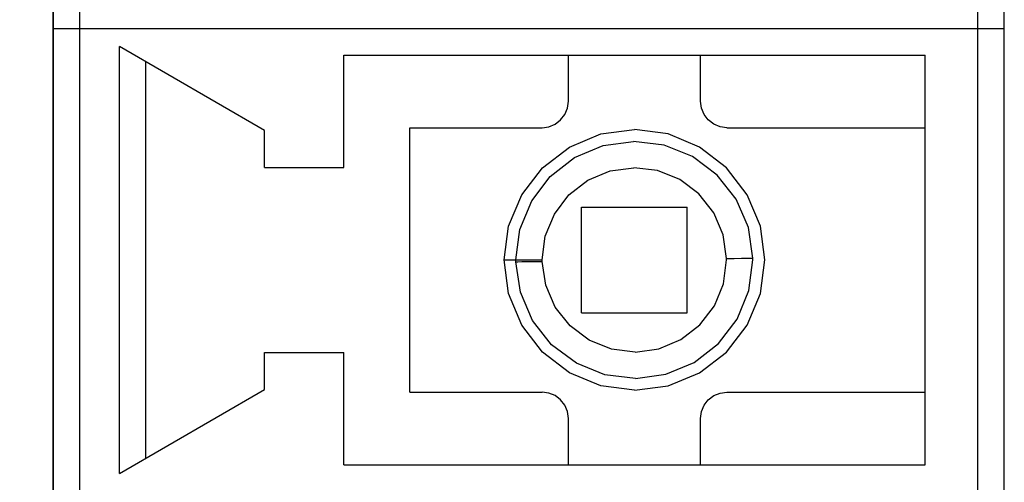
# Model space of a CAD drawing. Units: millimetres. Extents: x -10 to 258, y 12 to 237.
# Drawn here: x 167 to 175, y 85 to 89 of the extents above; entities that cross this region are included whole.
import ezdxf

# ---------------------------------------------------------------- set-up
doc = ezdxf.new("R2010")
doc.units = ezdxf.units.MM
doc.linetypes.add('K5LT_BASIC', pattern=[0])

msp = doc.modelspace()

# ---------------------------------------------------------------- linework, layer by layer
at = {"color": 255, "linetype": 'K5LT_BASIC'}
for p, q in [((167.508, 92.6437), (167.508, 63.6757)), ((167.508, 92.6437), (167.508, 63.6757)), ((167.508, 92.6437), (167.508, 63.6757)), ((167.508, 92.6437), (167.508, 63.6757)), ((174.6753, 63.6757), (174.6753, 92.6437)), ((174.6753, 63.6757), (174.6753, 92.6437)), ((174.6753, 63.6757), (174.6753, 92.6437)), ((174.6753, 63.6757), (174.6753, 92.6437)), ((167.508, 88.612), (167.508, 92.0962)), ((167.508, 88.612), (167.508, 92.0962)), ((167.508, 88.612), (167.508, 92.0962)), ((167.508, 88.612), (167.508, 92.0962)), ((167.7071, 88.612), (167.7071, 92.0962)), ((167.7071, 88.612), (167.7071, 92.0962)), ((167.7071, 88.612), (167.7071, 92.0962)), ((167.7071, 88.612), (167.7071, 92.0962)), ((174.6753, 88.612), (174.6753, 92.0962)), ((174.6753, 88.612), (174.6753, 92.0962)), ((174.6753, 88.612), (174.6753, 92.0962)), ((174.6753, 88.612), (174.6753, 92.0962)), ((167.508, 88.612), (167.5149, 88.612)), ((167.508, 88.612), (167.5149, 88.612)), ((167.508, 85.1279), (167.508, 88.612)), ((167.508, 88.612), (167.5149, 88.612)), ((167.508, 88.612), (167.5149, 88.612)), ((167.508, 85.1279), (167.508, 88.612)), ((167.508, 88.612), (167.5149, 88.612)), ((167.508, 88.612), (167.5149, 88.612)), ((167.508, 85.1279), (167.508, 88.612)), ((167.508, 88.612), (167.5149, 88.612)), ((167.508, 88.612), (167.5149, 88.612)), ((167.508, 85.1279), (167.508, 88.612)), ((167.5149, 88.612), (167.5348, 88.612)), ((167.5149, 88.612), (167.5348, 88.612)), ((167.5149, 88.612), (167.5348, 88.612)), ((167.5149, 88.612), (167.5348, 88.612)), ((167.5149, 88.612), (167.5348, 88.612)), ((167.5149, 88.612), (167.5348, 88.612)), ((167.5149, 88.612), (167.5348, 88.612)), ((167.5149, 88.612), (167.5348, 88.612)), ((167.5348, 88.612), (167.5667, 88.612)), ((167.5348, 88.612), (167.5667, 88.612)), ((167.5348, 88.612), (167.5667, 88.612)), ((167.5348, 88.612), (167.5667, 88.612)), ((167.5348, 88.612), (167.5667, 88.612)), ((167.5348, 88.612), (167.5667, 88.612)), ((167.5348, 88.612), (167.5667, 88.612)), ((167.5348, 88.612), (167.5667, 88.612)), ((167.5667, 88.612), (167.6075, 88.612)), ((167.5667, 88.612), (167.6075, 88.612)), ((167.5667, 88.612), (167.6075, 88.612)), ((167.5667, 88.612), (167.6075, 88.612)), ((167.5667, 88.612), (167.6075, 88.612)), ((167.5667, 88.612), (167.6075, 88.612)), ((167.5667, 88.612), (167.6075, 88.612)), ((167.5667, 88.612), (167.6075, 88.612)), ((167.6075, 88.612), (167.6553, 88.612)), ((167.6075, 88.612), (167.6553, 88.612)), ((167.6075, 88.612), (167.6553, 88.612)), ((167.6075, 88.612), (167.6553, 88.612)), ((167.6075, 88.612), (167.6553, 88.612)), ((167.6075, 88.612), (167.6553, 88.612)), ((167.6075, 88.612), (167.6553, 88.612)), ((167.6075, 88.612), (167.6553, 88.612)), ((167.6553, 88.612), (167.7071, 88.612)), ((167.6553, 88.612), (167.7071, 88.612)), ((167.6553, 88.612), (167.7071, 88.612)), ((167.6553, 88.612), (167.7071, 88.612)), ((167.6553, 88.612), (167.7071, 88.612)), ((167.6553, 88.612), (167.7071, 88.612)), ((167.6553, 88.612), (167.7071, 88.612)), ((167.6553, 88.612), (167.7071, 88.612)), ((167.7071, 88.612), (174.6753, 88.612)), ((167.7071, 85.1279), (167.7071, 88.612)), ((167.7071, 88.612), (174.6753, 88.612)), ((167.7071, 88.612), (174.6753, 88.612)), ((167.7071, 85.1279), (167.7071, 88.612)), ((167.7071, 88.612), (174.6753, 88.612)), ((167.7071, 88.612), (174.6753, 88.612)), ((167.7071, 85.1279), (167.7071, 88.612)), ((167.7071, 88.612), (174.6753, 88.612)), ((167.7071, 88.612), (174.6753, 88.612)), ((167.7071, 85.1279), (167.7071, 88.612)), ((167.7071, 88.612), (174.6753, 88.612)), ((174.6753, 85.1279), (174.6753, 88.612)), ((174.6753, 85.1279), (174.6753, 88.612)), ((174.6753, 85.1279), (174.6753, 88.612)), ((174.6753, 85.1279), (174.6753, 88.612)), ((169.1007, 87.8455), (168.0057, 88.4786)), ((168.0057, 85.2623), (168.0057, 88.4786)), ((169.1007, 87.8455), (168.0057, 88.4786)), ((168.0057, 85.2623), (168.0057, 88.4786)), ((169.1007, 87.8455), (168.0057, 88.4786)), ((168.0057, 85.2623), (168.0057, 88.4786)), ((169.1007, 87.8455), (168.0057, 88.4786)), ((168.0057, 85.2623), (168.0057, 88.4786)), ((169.698, 88.4129), (174.078, 88.4129)), ((169.698, 87.5668), (169.698, 88.4129)), ((169.698, 88.4129), (174.078, 88.4129)), ((169.698, 87.5668), (169.698, 88.4129)), ((169.698, 88.4129), (174.078, 88.4129)), ((169.698, 87.5668), (169.698, 88.4129)), ((169.698, 88.4129), (174.078, 88.4129)), ((169.698, 87.5668), (169.698, 88.4129)), ((171.3903, 88.0645), (171.3903, 88.4129)), ((171.3903, 88.0645), (171.3903, 88.4129)), ((171.3903, 88.0645), (171.3903, 88.4129)), ((171.3903, 88.0645), (171.3903, 88.4129)), ((172.3857, 88.0645), (172.3857, 88.4129)), ((172.3857, 88.0645), (172.3857, 88.4129)), ((172.3857, 88.0645), (172.3857, 88.4129)), ((172.3857, 88.0645), (172.3857, 88.4129)), ((174.078, 87.8654), (174.078, 88.4129)), ((174.078, 87.8654), (174.078, 88.4129)), ((174.078, 87.8654), (174.078, 88.4129)), ((174.078, 87.8654), (174.078, 88.4129)), ((168.2048, 85.3768), (168.2048, 88.3632)), ((168.2048, 85.3768), (168.2048, 88.3632)), ((168.2048, 85.3768), (168.2048, 88.3632)), ((168.2048, 85.3768), (168.2048, 88.3632)), ((171.3634, 87.965), (171.3833, 88.0128)), ((171.3634, 87.965), (171.3833, 88.0128)), ((171.3634, 87.965), (171.3833, 88.0128)), ((171.3634, 87.965), (171.3833, 88.0128)), ((171.3833, 88.0128), (171.3903, 88.0645)), ((171.3833, 88.0128), (171.3903, 88.0645)), ((171.3833, 88.0128), (171.3903, 88.0645)), ((171.3833, 88.0128), (171.3903, 88.0645)), ((172.3927, 88.0128), (172.3857, 88.0645)), ((172.3927, 88.0128), (172.3857, 88.0645)), ((172.3927, 88.0128), (172.3857, 88.0645)), ((172.3927, 88.0128), (172.3857, 88.0645)), ((172.4126, 87.965), (172.3927, 88.0128)), ((172.4126, 87.965), (172.3927, 88.0128)), ((172.4126, 87.965), (172.3927, 88.0128)), ((172.4126, 87.965), (172.3927, 88.0128)), ((171.3315, 87.9242), (171.3634, 87.965)), ((171.3315, 87.9242), (171.3634, 87.965)), ((171.3315, 87.9242), (171.3634, 87.965)), ((171.3315, 87.9242), (171.3634, 87.965)), ((172.4445, 87.9242), (172.4126, 87.965)), ((172.4445, 87.9242), (172.4126, 87.965)), ((172.4445, 87.9242), (172.4126, 87.965)), ((172.4445, 87.9242), (172.4126, 87.965)), ((170.1957, 85.8745), (170.1957, 87.8654)), ((170.1957, 87.8654), (171.1912, 87.8654)), ((170.1957, 85.8745), (170.1957, 87.8654)), ((170.1957, 87.8654), (171.1912, 87.8654)), ((170.1957, 85.8745), (170.1957, 87.8654)), ((170.1957, 87.8654), (171.1912, 87.8654)), ((170.1957, 85.8745), (170.1957, 87.8654)), ((170.1957, 87.8654), (171.1912, 87.8654)), ((171.1912, 87.8654), (171.2429, 87.8724)), ((171.1912, 87.8654), (171.2429, 87.8724)), ((171.1912, 87.8654), (171.2429, 87.8724)), ((171.1912, 87.8654), (171.2429, 87.8724)), ((171.2429, 87.8724), (171.2907, 87.8923)), ((171.2429, 87.8724), (171.2907, 87.8923)), ((171.2429, 87.8724), (171.2907, 87.8923)), ((171.2429, 87.8724), (171.2907, 87.8923)), ((171.2907, 87.8923), (171.3315, 87.9242)), ((171.2907, 87.8923), (171.3315, 87.9242)), ((171.2907, 87.8923), (171.3315, 87.9242)), ((171.2907, 87.8923), (171.3315, 87.9242)), ((172.4853, 87.8923), (172.4445, 87.9242)), ((172.4853, 87.8923), (172.4445, 87.9242)), ((172.4853, 87.8923), (172.4445, 87.9242)), ((172.4853, 87.8923), (172.4445, 87.9242)), ((172.5331, 87.8724), (172.4853, 87.8923)), ((172.5331, 87.8724), (172.4853, 87.8923)), ((172.5331, 87.8724), (172.4853, 87.8923)), ((172.5331, 87.8724), (172.4853, 87.8923)), ((172.5848, 87.8654), (172.5331, 87.8724)), ((172.5848, 87.8654), (172.5331, 87.8724)), ((172.5848, 87.8654), (172.5331, 87.8724)), ((172.5848, 87.8654), (172.5331, 87.8724)), ((172.5848, 87.8654), (174.078, 87.8654)), ((172.5848, 87.8654), (174.078, 87.8654)), ((172.5848, 87.8654), (174.078, 87.8654)), ((172.5848, 87.8654), (174.078, 87.8654)), ((169.1007, 87.5668), (169.1007, 87.8455)), ((169.1007, 87.5668), (169.1007, 87.8455)), ((169.1007, 87.5668), (169.1007, 87.8455)), ((169.1007, 87.5668), (169.1007, 87.8455)), ((171.3972, 87.7201), (171.6342, 87.8187)), ((171.3972, 87.7201), (171.6342, 87.8187)), ((171.3972, 87.7201), (171.6342, 87.8187)), ((171.3972, 87.7201), (171.6342, 87.8187)), ((171.6342, 87.8187), (171.888, 87.8515)), ((171.6342, 87.8187), (171.888, 87.8515)), ((171.6342, 87.8187), (171.888, 87.8515)), ((171.6342, 87.8187), (171.888, 87.8515)), ((172.1418, 87.8187), (171.888, 87.8515)), ((172.1418, 87.8187), (171.888, 87.8515)), ((172.1418, 87.8187), (171.888, 87.8515)), ((172.1418, 87.8187), (171.888, 87.8515)), ((172.3788, 87.7201), (172.1418, 87.8187)), ((172.3788, 87.7201), (172.1418, 87.8187)), ((172.3788, 87.7201), (172.1418, 87.8187)), ((172.3788, 87.7201), (172.1418, 87.8187)), ((171.1942, 87.5638), (171.3972, 87.7201)), ((171.1942, 87.5638), (171.3972, 87.7201)), ((171.1942, 87.5638), (171.3972, 87.7201)), ((171.1942, 87.5638), (171.3972, 87.7201)), ((171.4371, 87.6415), (171.6511, 87.7311)), ((171.4371, 87.6415), (171.6511, 87.7311)), ((171.4371, 87.6415), (171.6511, 87.7311)), ((171.4371, 87.6415), (171.6511, 87.7311)), ((171.6511, 87.7311), (171.881, 87.7629)), ((171.6511, 87.7311), (171.881, 87.7629)), ((171.6511, 87.7311), (171.881, 87.7629)), ((171.6511, 87.7311), (171.881, 87.7629)), ((172.111, 87.735), (171.881, 87.7629)), ((172.111, 87.735), (171.881, 87.7629)), ((172.111, 87.735), (171.881, 87.7629)), ((172.111, 87.735), (171.881, 87.7629)), ((172.326, 87.6484), (172.111, 87.735)), ((172.326, 87.6484), (172.111, 87.735)), ((172.326, 87.6484), (172.111, 87.735)), ((172.326, 87.6484), (172.111, 87.735)), ((172.5818, 87.5638), (172.3788, 87.7201)), ((172.5818, 87.5638), (172.3788, 87.7201)), ((172.5818, 87.5638), (172.3788, 87.7201)), ((172.5818, 87.5638), (172.3788, 87.7201)), ((171.2539, 87.4991), (171.4371, 87.6415)), ((171.2539, 87.4991), (171.4371, 87.6415)), ((171.2539, 87.4991), (171.4371, 87.6415)), ((171.2539, 87.4991), (171.4371, 87.6415)), ((172.5122, 87.5091), (172.326, 87.6484)), ((172.5122, 87.5091), (172.326, 87.6484)), ((172.5122, 87.5091), (172.326, 87.6484)), ((172.5122, 87.5091), (172.326, 87.6484)), ((169.1007, 87.5668), (169.698, 87.5668)), ((169.1007, 87.5668), (169.698, 87.5668)), ((169.1007, 87.5668), (169.698, 87.5668)), ((169.1007, 87.5668), (169.698, 87.5668)), ((171.0379, 87.3607), (171.1942, 87.5638)), ((171.0379, 87.3607), (171.1942, 87.5638)), ((171.0379, 87.3607), (171.1942, 87.5638)), ((171.0379, 87.3607), (171.1942, 87.5638)), ((171.7038, 87.5399), (171.882, 87.5648)), ((171.7038, 87.5399), (171.882, 87.5648)), ((171.7038, 87.5399), (171.882, 87.5648)), ((171.7038, 87.5399), (171.882, 87.5648)), ((172.0612, 87.5429), (171.882, 87.5648)), ((172.0612, 87.5429), (171.882, 87.5648)), ((172.0612, 87.5429), (171.882, 87.5648)), ((172.0612, 87.5429), (171.882, 87.5648)), ((172.7381, 87.3607), (172.5818, 87.5638)), ((172.7381, 87.3607), (172.5818, 87.5638)), ((172.7381, 87.3607), (172.5818, 87.5638)), ((172.7381, 87.3607), (172.5818, 87.5638)), ((171.1135, 87.3149), (171.2539, 87.4991)), ((171.1135, 87.3149), (171.2539, 87.4991)), ((171.1135, 87.3149), (171.2539, 87.4991)), ((171.1135, 87.3149), (171.2539, 87.4991)), ((171.5376, 87.4702), (171.7038, 87.5399)), ((171.5376, 87.4702), (171.7038, 87.5399)), ((171.5376, 87.4702), (171.7038, 87.5399)), ((171.5376, 87.4702), (171.7038, 87.5399)), ((172.2294, 87.4752), (172.0612, 87.5429)), ((172.2294, 87.4752), (172.0612, 87.5429)), ((172.2294, 87.4752), (172.0612, 87.5429)), ((172.2294, 87.4752), (172.0612, 87.5429)), ((172.6555, 87.3269), (172.5122, 87.5091)), ((172.6555, 87.3269), (172.5122, 87.5091)), ((172.6555, 87.3269), (172.5122, 87.5091)), ((172.6555, 87.3269), (172.5122, 87.5091)), ((171.3942, 87.3597), (171.5376, 87.4702)), ((171.3942, 87.3597), (171.5376, 87.4702)), ((171.3942, 87.3597), (171.5376, 87.4702)), ((171.3942, 87.3597), (171.5376, 87.4702)), ((172.3738, 87.3667), (172.2294, 87.4752)), ((172.3738, 87.3667), (172.2294, 87.4752)), ((172.3738, 87.3667), (172.2294, 87.4752)), ((172.3738, 87.3667), (172.2294, 87.4752)), ((170.9393, 87.1238), (171.0379, 87.3607)), ((170.9393, 87.1238), (171.0379, 87.3607)), ((170.9393, 87.1238), (171.0379, 87.3607)), ((170.9393, 87.1238), (171.0379, 87.3607)), ((171.2857, 87.2154), (171.3942, 87.3597)), ((171.2857, 87.2154), (171.3942, 87.3597)), ((171.2857, 87.2154), (171.3942, 87.3597)), ((171.2857, 87.2154), (171.3942, 87.3597)), ((172.4853, 87.2254), (172.3738, 87.3667)), ((172.4853, 87.2254), (172.3738, 87.3667)), ((172.4853, 87.2254), (172.3738, 87.3667)), ((172.4853, 87.2254), (172.3738, 87.3667)), ((172.8367, 87.1238), (172.7381, 87.3607)), ((172.8367, 87.1238), (172.7381, 87.3607)), ((172.8367, 87.1238), (172.7381, 87.3607)), ((172.8367, 87.1238), (172.7381, 87.3607)), ((171.0249, 87.0999), (171.1135, 87.3149)), ((171.0249, 87.0999), (171.1135, 87.3149)), ((171.0249, 87.0999), (171.1135, 87.3149)), ((171.0249, 87.0999), (171.1135, 87.3149)), ((171.4898, 87.2682), (172.2862, 87.2682)), ((171.4898, 86.4718), (171.4898, 87.2682)), ((171.4898, 87.2682), (172.2862, 87.2682)), ((171.4898, 86.4718), (171.4898, 87.2682)), ((171.4898, 87.2682), (172.2862, 87.2682)), ((171.4898, 86.4718), (171.4898, 87.2682)), ((171.4898, 87.2682), (172.2862, 87.2682)), ((171.4898, 86.4718), (171.4898, 87.2682)), ((172.2862, 86.4718), (172.2862, 87.2682)), ((172.2862, 86.4718), (172.2862, 87.2682)), ((172.2862, 86.4718), (172.2862, 87.2682)), ((172.2862, 86.4718), (172.2862, 87.2682)), ((172.7471, 87.1139), (172.6555, 87.3269)), ((172.7471, 87.1139), (172.6555, 87.3269)), ((172.7471, 87.1139), (172.6555, 87.3269)), ((172.7471, 87.1139), (172.6555, 87.3269)), ((171.2161, 87.0492), (171.2857, 87.2154)), ((171.2161, 87.0492), (171.2857, 87.2154)), ((171.2161, 87.0492), (171.2857, 87.2154)), ((171.2161, 87.0492), (171.2857, 87.2154)), ((172.556, 87.0591), (172.4853, 87.2254)), ((172.556, 87.0591), (172.4853, 87.2254)), ((172.556, 87.0591), (172.4853, 87.2254)), ((172.556, 87.0591), (172.4853, 87.2254)), ((170.9065, 86.87), (170.9393, 87.1238)), ((170.9065, 86.87), (170.9393, 87.1238)), ((170.9065, 86.87), (170.9393, 87.1238)), ((170.9065, 86.87), (170.9393, 87.1238)), ((172.8695, 86.87), (172.8367, 87.1238)), ((172.8695, 86.87), (172.8367, 87.1238)), ((172.8695, 86.87), (172.8367, 87.1238)), ((172.8695, 86.87), (172.8367, 87.1238)), ((170.9951, 86.87), (171.0249, 87.0999)), ((170.9951, 86.87), (171.0249, 87.0999)), ((170.9951, 86.87), (171.0249, 87.0999)), ((170.9951, 86.87), (171.0249, 87.0999)), ((171.1932, 86.87), (171.2161, 87.0492)), ((171.1932, 86.87), (171.2161, 87.0492)), ((171.1932, 86.87), (171.2161, 87.0492)), ((171.1932, 86.87), (171.2161, 87.0492)), ((172.5828, 86.8809), (172.556, 87.0591)), ((172.5828, 86.8809), (172.556, 87.0591)), ((172.5828, 86.8809), (172.556, 87.0591)), ((172.5828, 86.8809), (172.556, 87.0591)), ((172.7809, 86.8839), (172.7471, 87.1139)), ((172.7809, 86.8839), (172.7471, 87.1139)), ((172.7809, 86.8839), (172.7471, 87.1139)), ((172.7809, 86.8839), (172.7471, 87.1139)), ((170.9393, 86.6161), (170.9065, 86.87)), ((170.9065, 86.87), (170.9951, 86.87)), ((170.9393, 86.6161), (170.9065, 86.87)), ((170.9065, 86.87), (170.9951, 86.87)), ((170.9393, 86.6161), (170.9065, 86.87)), ((170.9065, 86.87), (170.9951, 86.87)), ((170.9393, 86.6161), (170.9065, 86.87)), ((170.9065, 86.87), (170.9951, 86.87)), ((170.9951, 86.865), (170.9951, 86.87)), ((170.9951, 86.87), (171.008, 86.87)), ((170.9951, 86.865), (170.9951, 86.87)), ((170.9951, 86.87), (171.008, 86.87)), ((170.9951, 86.865), (170.9951, 86.87)), ((170.9951, 86.87), (171.008, 86.87)), ((170.9951, 86.865), (170.9951, 86.87)), ((170.9951, 86.87), (171.008, 86.87)), ((170.9951, 86.861), (170.9951, 86.865)), ((170.9951, 86.861), (170.9951, 86.865)), ((170.9951, 86.861), (170.9951, 86.865)), ((170.9951, 86.861), (170.9951, 86.865)), ((170.9951, 86.856), (170.9951, 86.861)), ((170.9951, 86.856), (170.9951, 86.861)), ((170.9951, 86.856), (170.9951, 86.861)), ((170.9951, 86.856), (170.9951, 86.861)), ((171.0289, 86.6261), (170.9951, 86.856)), ((170.9951, 86.856), (171.009, 86.856)), ((171.0289, 86.6261), (170.9951, 86.856)), ((170.9951, 86.856), (171.009, 86.856)), ((171.0289, 86.6261), (170.9951, 86.856)), ((170.9951, 86.856), (171.009, 86.856)), ((171.0289, 86.6261), (170.9951, 86.856)), ((170.9951, 86.856), (171.009, 86.856)), ((171.008, 86.87), (171.0379, 86.87)), ((171.008, 86.87), (171.0379, 86.87)), ((171.008, 86.87), (171.0379, 86.87)), ((171.008, 86.87), (171.0379, 86.87)), ((171.009, 86.856), (171.0389, 86.857)), ((171.009, 86.856), (171.0389, 86.857)), ((171.009, 86.856), (171.0389, 86.857)), ((171.009, 86.856), (171.0389, 86.857)), ((171.0379, 86.87), (171.0817, 86.87)), ((171.0379, 86.87), (171.0817, 86.87)), ((171.0379, 86.87), (171.0817, 86.87)), ((171.0379, 86.87), (171.0817, 86.87)), ((171.0389, 86.857), (171.0817, 86.857)), ((171.0389, 86.857), (171.0817, 86.857)), ((171.0389, 86.857), (171.0817, 86.857)), ((171.0389, 86.857), (171.0817, 86.857)), ((171.0817, 86.87), (171.1344, 86.87)), ((171.0817, 86.87), (171.1344, 86.87)), ((171.0817, 86.87), (171.1344, 86.87)), ((171.0817, 86.87), (171.1344, 86.87)), ((171.0817, 86.857), (171.1354, 86.858)), ((171.0817, 86.857), (171.1354, 86.858)), ((171.0817, 86.857), (171.1354, 86.858)), ((171.0817, 86.857), (171.1354, 86.858)), ((171.1344, 86.87), (171.1932, 86.87)), ((171.1344, 86.87), (171.1932, 86.87)), ((171.1344, 86.87), (171.1932, 86.87)), ((171.1344, 86.87), (171.1932, 86.87)), ((171.1354, 86.858), (171.1932, 86.859)), ((171.1354, 86.858), (171.1932, 86.859)), ((171.1354, 86.858), (171.1932, 86.859)), ((171.1354, 86.858), (171.1932, 86.859)), ((171.1932, 86.866), (171.1932, 86.87)), ((171.1932, 86.866), (171.1932, 86.87)), ((171.1932, 86.866), (171.1932, 86.87)), ((171.1932, 86.866), (171.1932, 86.87)), ((171.1932, 86.863), (171.1932, 86.866)), ((171.1932, 86.863), (171.1932, 86.866)), ((171.1932, 86.863), (171.1932, 86.866)), ((171.1932, 86.863), (171.1932, 86.866)), ((171.1932, 86.859), (171.1932, 86.863)), ((171.1932, 86.859), (171.1932, 86.863)), ((171.1932, 86.859), (171.1932, 86.863)), ((171.1932, 86.859), (171.1932, 86.863)), ((171.219, 86.6808), (171.1932, 86.859)), ((171.219, 86.6808), (171.1932, 86.859)), ((171.219, 86.6808), (171.1932, 86.859)), ((171.219, 86.6808), (171.1932, 86.859)), ((172.5589, 86.6908), (172.5828, 86.87)), ((172.5589, 86.6908), (172.5828, 86.87)), ((172.5589, 86.6908), (172.5828, 86.87)), ((172.5589, 86.6908), (172.5828, 86.87)), ((172.5828, 86.8809), (172.6406, 86.8819)), ((172.5828, 86.8809), (172.6406, 86.8819)), ((172.5828, 86.8809), (172.6406, 86.8819)), ((172.5828, 86.8809), (172.6406, 86.8819)), ((172.5828, 86.8769), (172.5828, 86.8809)), ((172.5828, 86.8769), (172.5828, 86.8809)), ((172.5828, 86.8769), (172.5828, 86.8809)), ((172.5828, 86.8769), (172.5828, 86.8809)), ((172.5828, 86.874), (172.5828, 86.8769)), ((172.5828, 86.874), (172.5828, 86.8769)), ((172.5828, 86.874), (172.5828, 86.8769)), ((172.5828, 86.874), (172.5828, 86.8769)), ((172.5828, 86.87), (172.5828, 86.874)), ((172.5828, 86.87), (172.5828, 86.874)), ((172.5828, 86.87), (172.5828, 86.874)), ((172.5828, 86.87), (172.5828, 86.874)), ((172.6406, 86.8819), (172.6943, 86.8829)), ((172.6406, 86.8819), (172.6943, 86.8829)), ((172.6406, 86.8819), (172.6943, 86.8829)), ((172.6406, 86.8819), (172.6943, 86.8829)), ((172.6943, 86.8829), (172.7371, 86.8839)), ((172.6943, 86.8829), (172.7371, 86.8839)), ((172.6943, 86.8829), (172.7371, 86.8839)), ((172.6943, 86.8829), (172.7371, 86.8839)), ((172.7371, 86.8839), (172.767, 86.8839)), ((172.7371, 86.8839), (172.767, 86.8839)), ((172.7371, 86.8839), (172.767, 86.8839)), ((172.7371, 86.8839), (172.767, 86.8839)), ((172.7511, 86.64), (172.7809, 86.87)), ((172.7511, 86.64), (172.7809, 86.87)), ((172.7511, 86.64), (172.7809, 86.87)), ((172.7511, 86.64), (172.7809, 86.87)), ((172.767, 86.8839), (172.7809, 86.8839)), ((172.767, 86.8839), (172.7809, 86.8839)), ((172.767, 86.8839), (172.7809, 86.8839)), ((172.767, 86.8839), (172.7809, 86.8839)), ((172.7809, 86.8799), (172.7809, 86.8839)), ((172.7809, 86.8799), (172.7809, 86.8839)), ((172.7809, 86.8799), (172.7809, 86.8839)), ((172.7809, 86.8799), (172.7809, 86.8839)), ((172.7809, 86.875), (172.7809, 86.8799)), ((172.7809, 86.875), (172.7809, 86.8799)), ((172.7809, 86.875), (172.7809, 86.8799)), ((172.7809, 86.875), (172.7809, 86.8799)), ((172.7809, 86.87), (172.7809, 86.875)), ((172.7809, 86.87), (172.7809, 86.875)), ((172.7809, 86.87), (172.7809, 86.875)), ((172.7809, 86.87), (172.7809, 86.875)), ((172.8367, 86.6161), (172.8695, 86.87)), ((172.8367, 86.6161), (172.8695, 86.87)), ((172.8367, 86.6161), (172.8695, 86.87)), ((172.8367, 86.6161), (172.8695, 86.87)), ((171.2907, 86.5146), (171.219, 86.6808)), ((171.2907, 86.5146), (171.219, 86.6808)), ((171.2907, 86.5146), (171.219, 86.6808)), ((171.2907, 86.5146), (171.219, 86.6808)), ((172.4903, 86.5245), (172.5589, 86.6908)), ((172.4903, 86.5245), (172.5589, 86.6908)), ((172.4903, 86.5245), (172.5589, 86.6908)), ((172.4903, 86.5245), (172.5589, 86.6908)), ((171.0379, 86.3792), (170.9393, 86.6161)), ((171.0379, 86.3792), (170.9393, 86.6161)), ((171.0379, 86.3792), (170.9393, 86.6161)), ((171.0379, 86.3792), (170.9393, 86.6161)), ((171.1205, 86.4131), (171.0289, 86.6261)), ((171.1205, 86.4131), (171.0289, 86.6261)), ((171.1205, 86.4131), (171.0289, 86.6261)), ((171.1205, 86.4131), (171.0289, 86.6261)), ((172.6625, 86.425), (172.7511, 86.64)), ((172.6625, 86.425), (172.7511, 86.64)), ((172.6625, 86.425), (172.7511, 86.64)), ((172.6625, 86.425), (172.7511, 86.64)), ((172.7381, 86.3792), (172.8367, 86.6161)), ((172.7381, 86.3792), (172.8367, 86.6161)), ((172.7381, 86.3792), (172.8367, 86.6161)), ((172.7381, 86.3792), (172.8367, 86.6161)), ((172.3808, 86.3802), (172.4903, 86.5245)), ((172.3808, 86.3802), (172.4903, 86.5245)), ((172.3808, 86.3802), (172.4903, 86.5245)), ((172.3808, 86.3802), (172.4903, 86.5245)), ((171.4022, 86.3732), (171.2907, 86.5146)), ((171.4022, 86.3732), (171.2907, 86.5146)), ((171.4022, 86.3732), (171.2907, 86.5146)), ((171.4022, 86.3732), (171.2907, 86.5146)), ((171.4898, 86.4718), (172.2862, 86.4718)), ((171.4898, 86.4718), (172.2862, 86.4718)), ((171.4898, 86.4718), (172.2862, 86.4718)), ((171.4898, 86.4718), (172.2862, 86.4718)), ((171.1942, 86.1761), (171.0379, 86.3792)), ((171.1942, 86.1761), (171.0379, 86.3792)), ((171.1942, 86.1761), (171.0379, 86.3792)), ((171.1942, 86.1761), (171.0379, 86.3792)), ((171.2638, 86.2309), (171.1205, 86.4131)), ((171.2638, 86.2309), (171.1205, 86.4131)), ((171.2638, 86.2309), (171.1205, 86.4131)), ((171.2638, 86.2309), (171.1205, 86.4131)), ((172.2384, 86.2697), (172.3808, 86.3802)), ((172.2384, 86.2697), (172.3808, 86.3802)), ((172.2384, 86.2697), (172.3808, 86.3802)), ((172.2384, 86.2697), (172.3808, 86.3802)), ((172.5221, 86.2408), (172.6625, 86.425)), ((172.5221, 86.2408), (172.6625, 86.425)), ((172.5221, 86.2408), (172.6625, 86.425)), ((172.5221, 86.2408), (172.6625, 86.425)), ((172.5818, 86.1761), (172.7381, 86.3792)), ((172.5818, 86.1761), (172.7381, 86.3792)), ((172.5818, 86.1761), (172.7381, 86.3792)), ((172.5818, 86.1761), (172.7381, 86.3792)), ((171.5466, 86.2647), (171.4022, 86.3732)), ((171.5466, 86.2647), (171.4022, 86.3732)), ((171.5466, 86.2647), (171.4022, 86.3732)), ((171.5466, 86.2647), (171.4022, 86.3732)), ((171.45, 86.0915), (171.2638, 86.2309)), ((171.45, 86.0915), (171.2638, 86.2309)), ((171.45, 86.0915), (171.2638, 86.2309)), ((171.45, 86.0915), (171.2638, 86.2309)), ((171.7148, 86.197), (171.5466, 86.2647)), ((171.7148, 86.197), (171.5466, 86.2647)), ((171.7148, 86.197), (171.5466, 86.2647)), ((171.7148, 86.197), (171.5466, 86.2647)), ((172.0722, 86.2), (172.2384, 86.2697)), ((172.0722, 86.2), (172.2384, 86.2697)), ((172.0722, 86.2), (172.2384, 86.2697)), ((172.0722, 86.2), (172.2384, 86.2697)), ((172.3389, 86.0985), (172.5221, 86.2408)), ((172.3389, 86.0985), (172.5221, 86.2408)), ((172.3389, 86.0985), (172.5221, 86.2408)), ((172.3389, 86.0985), (172.5221, 86.2408)), ((169.1007, 85.8944), (169.1007, 86.1732)), ((169.1007, 86.1732), (169.698, 86.1732)), ((169.1007, 85.8944), (169.1007, 86.1732)), ((169.1007, 86.1732), (169.698, 86.1732)), ((169.1007, 85.8944), (169.1007, 86.1732)), ((169.1007, 86.1732), (169.698, 86.1732)), ((169.1007, 85.8944), (169.1007, 86.1732)), ((169.1007, 86.1732), (169.698, 86.1732)), ((169.698, 85.327), (169.698, 86.1732)), ((169.698, 85.327), (169.698, 86.1732)), ((169.698, 85.327), (169.698, 86.1732)), ((169.698, 85.327), (169.698, 86.1732)), ((171.3972, 86.0198), (171.1942, 86.1761)), ((171.3972, 86.0198), (171.1942, 86.1761)), ((171.3972, 86.0198), (171.1942, 86.1761)), ((171.3972, 86.0198), (171.1942, 86.1761)), ((171.893, 86.1751), (171.7148, 86.197)), ((171.893, 86.1751), (171.7148, 86.197)), ((171.893, 86.1751), (171.7148, 86.197)), ((171.893, 86.1751), (171.7148, 86.197)), ((171.893, 86.1751), (172.0722, 86.2)), ((171.893, 86.1751), (172.0722, 86.2)), ((171.893, 86.1751), (172.0722, 86.2)), ((171.893, 86.1751), (172.0722, 86.2)), ((172.3788, 86.0198), (172.5818, 86.1761)), ((172.3788, 86.0198), (172.5818, 86.1761)), ((172.3788, 86.0198), (172.5818, 86.1761)), ((172.3788, 86.0198), (172.5818, 86.1761)), ((171.665, 86.0049), (171.45, 86.0915)), ((171.665, 86.0049), (171.45, 86.0915)), ((171.665, 86.0049), (171.45, 86.0915)), ((171.665, 86.0049), (171.45, 86.0915)), ((172.1249, 86.0089), (172.3389, 86.0985)), ((172.1249, 86.0089), (172.3389, 86.0985)), ((172.1249, 86.0089), (172.3389, 86.0985)), ((172.1249, 86.0089), (172.3389, 86.0985)), ((171.6342, 85.9213), (171.3972, 86.0198)), ((171.6342, 85.9213), (171.3972, 86.0198)), ((171.6342, 85.9213), (171.3972, 86.0198)), ((171.6342, 85.9213), (171.3972, 86.0198)), ((171.895, 85.977), (171.665, 86.0049)), ((171.895, 85.977), (171.665, 86.0049)), ((171.895, 85.977), (171.665, 86.0049)), ((171.895, 85.977), (171.665, 86.0049)), ((171.895, 85.977), (172.1249, 86.0089)), ((171.895, 85.977), (172.1249, 86.0089)), ((171.895, 85.977), (172.1249, 86.0089)), ((171.895, 85.977), (172.1249, 86.0089)), ((172.1418, 85.9213), (172.3788, 86.0198)), ((172.1418, 85.9213), (172.3788, 86.0198)), ((172.1418, 85.9213), (172.3788, 86.0198)), ((172.1418, 85.9213), (172.3788, 86.0198)), ((168.0057, 85.2623), (169.1007, 85.8944)), ((168.0057, 85.2623), (169.1007, 85.8944)), ((168.0057, 85.2623), (169.1007, 85.8944)), ((168.0057, 85.2623), (169.1007, 85.8944)), ((170.1957, 85.8745), (171.1912, 85.8745)), ((170.1957, 85.8745), (171.1912, 85.8745)), ((170.1957, 85.8745), (171.1912, 85.8745)), ((170.1957, 85.8745), (171.1912, 85.8745)), ((171.2429, 85.8675), (171.1912, 85.8745)), ((171.2429, 85.8675), (171.1912, 85.8745)), ((171.2429, 85.8675), (171.1912, 85.8745)), ((171.2429, 85.8675), (171.1912, 85.8745)), ((171.2907, 85.8476), (171.2429, 85.8675)), ((171.2907, 85.8476), (171.2429, 85.8675)), ((171.2907, 85.8476), (171.2429, 85.8675)), ((171.2907, 85.8476), (171.2429, 85.8675)), ((171.888, 85.8884), (171.6342, 85.9213)), ((171.888, 85.8884), (171.6342, 85.9213)), ((171.888, 85.8884), (171.6342, 85.9213)), ((171.888, 85.8884), (171.6342, 85.9213)), ((171.888, 85.8884), (172.1418, 85.9213)), ((171.888, 85.8884), (172.1418, 85.9213)), ((171.888, 85.8884), (172.1418, 85.9213)), ((171.888, 85.8884), (172.1418, 85.9213)), ((172.4853, 85.8476), (172.5331, 85.8675)), ((172.4853, 85.8476), (172.5331, 85.8675)), ((172.4853, 85.8476), (172.5331, 85.8675)), ((172.4853, 85.8476), (172.5331, 85.8675)), ((172.5331, 85.8675), (172.5848, 85.8745)), ((172.5331, 85.8675), (172.5848, 85.8745)), ((172.5331, 85.8675), (172.5848, 85.8745)), ((172.5331, 85.8675), (172.5848, 85.8745)), ((172.5848, 85.8745), (174.078, 85.8745)), ((172.5848, 85.8745), (174.078, 85.8745)), ((172.5848, 85.8745), (174.078, 85.8745)), ((172.5848, 85.8745), (174.078, 85.8745)), ((174.078, 85.327), (174.078, 85.8745)), ((174.078, 85.327), (174.078, 85.8745)), ((174.078, 85.327), (174.078, 85.8745)), ((174.078, 85.327), (174.078, 85.8745)), ((171.3315, 85.8158), (171.2907, 85.8476)), ((171.3315, 85.8158), (171.2907, 85.8476)), ((171.3315, 85.8158), (171.2907, 85.8476)), ((171.3315, 85.8158), (171.2907, 85.8476)), ((171.3634, 85.775), (171.3315, 85.8158)), ((171.3634, 85.775), (171.3315, 85.8158)), ((171.3634, 85.775), (171.3315, 85.8158)), ((171.3634, 85.775), (171.3315, 85.8158)), ((172.4126, 85.775), (172.4445, 85.8158)), ((172.4126, 85.775), (172.4445, 85.8158)), ((172.4126, 85.775), (172.4445, 85.8158)), ((172.4126, 85.775), (172.4445, 85.8158)), ((172.4445, 85.8158), (172.4853, 85.8476)), ((172.4445, 85.8158), (172.4853, 85.8476)), ((172.4445, 85.8158), (172.4853, 85.8476)), ((172.4445, 85.8158), (172.4853, 85.8476)), ((171.3833, 85.7272), (171.3634, 85.775)), ((171.3833, 85.7272), (171.3634, 85.775)), ((171.3833, 85.7272), (171.3634, 85.775)), ((171.3833, 85.7272), (171.3634, 85.775)), ((171.3903, 85.6754), (171.3833, 85.7272)), ((171.3903, 85.6754), (171.3833, 85.7272)), ((171.3903, 85.6754), (171.3833, 85.7272)), ((171.3903, 85.6754), (171.3833, 85.7272)), ((172.3857, 85.6754), (172.3927, 85.7272)), ((172.3857, 85.6754), (172.3927, 85.7272)), ((172.3857, 85.6754), (172.3927, 85.7272)), ((172.3857, 85.6754), (172.3927, 85.7272)), ((172.3927, 85.7272), (172.4126, 85.775)), ((172.3927, 85.7272), (172.4126, 85.775)), ((172.3927, 85.7272), (172.4126, 85.775)), ((172.3927, 85.7272), (172.4126, 85.775)), ((171.3903, 85.327), (171.3903, 85.6754)), ((171.3903, 85.327), (171.3903, 85.6754)), ((171.3903, 85.327), (171.3903, 85.6754)), ((171.3903, 85.327), (171.3903, 85.6754)), ((172.3857, 85.327), (172.3857, 85.6754)), ((172.3857, 85.327), (172.3857, 85.6754)), ((172.3857, 85.327), (172.3857, 85.6754)), ((172.3857, 85.327), (172.3857, 85.6754)), ((169.698, 85.327), (174.078, 85.327)), ((169.698, 85.327), (174.078, 85.327)), ((169.698, 85.327), (174.078, 85.327)), ((169.698, 85.327), (174.078, 85.327))]:
    msp.add_line(p, q, dxfattribs=at)
msp.add_lwpolyline([(54.475, 36.591), (174.475, 36.591), (174.475, 216.591), (54.475, 216.591)], close=True)
msp.add_lwpolyline([(174.078, 85.8745), (174.078, 87.8654)])

doc.saveas('drawing.dxf')
